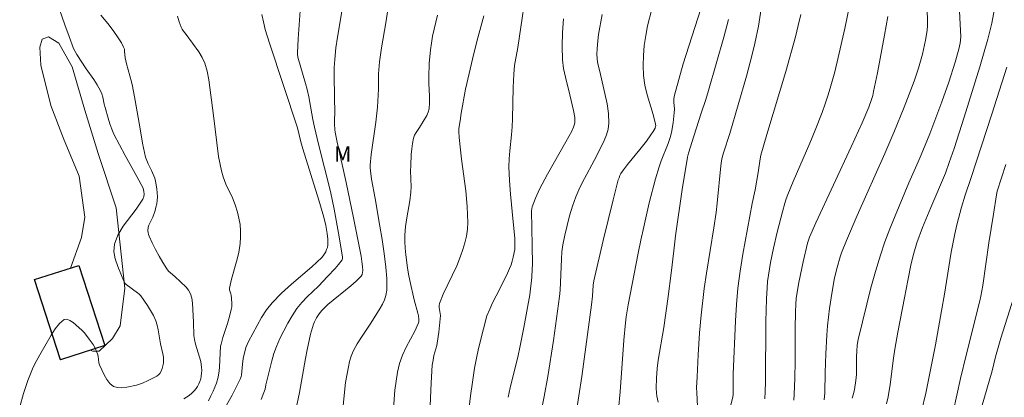
# Model space of a CAD drawing. Units: metres. Extents: x 277352 to 277867, y 1658813 to 1659377.
# Drawn here: x 277710 to 277805, y 1659112 to 1659148 of the extents above; entities that cross this region are included whole.
import ezdxf

# ---------------------------------------------------------------- set-up
doc = ezdxf.new("R2010")
doc.units = ezdxf.units.M
doc.header["$MEASUREMENT"] = 0
for name, color, linetype, lineweight, true_color in [('Curvas_Intermediarias', 7, 'Continuous', 9, 0x783c14), ('Curvas_Mestras', 7, 'Continuous', 20, 0x783c14), ('Topon_Vegetacao', 7, 'Continuous', 9, 0x00ff33), ('Vegetacao', 7, 'Orla8', 9, 0x00ff33)]:
    doc.layers.add(name, color=color, linetype=linetype, lineweight=lineweight, true_color=true_color)
doc.layers.add('Edificacoes', color=7, linetype='Continuous', lineweight=30)
doc.styles.add('Arial', font='arial.ttf', dxfattribs={"height": 1.5})
doc.styles.get("Standard").update_dxf_attribs({"font": 'arial.ttf'})
doc.linetypes.add('Orla8', pattern='A,6,-0.5,["V",Standard,S=1,R=0,X=-0.5,Y=-1],-0.5,6,-0.5,["V",Standard,S=1,R=0,X=-0.5,Y=-1],-0.5', length=14)

msp = doc.modelspace()

# ---------------------------------------------------------------- linework, layer by layer
at = {"layer": 'Curvas_Intermediarias', "flags": 128}
for points, elevation in [([(277797.61, 1659153.769), (277797.7, 1659147.817), (277797.68, 1659147.327), (277797.51, 1659146.406), (277797.22, 1659145.046), (277797.04, 1659144.375), (277796.84, 1659143.715), (277796.41, 1659142.455), (277795.949, 1659141.204), (277795.469, 1659139.964), (277794.459, 1659137.493), (277793.608, 1659135.482), (277790.937, 1659129.51), (277789.897, 1659127.109), (277789.427, 1659125.918), (277789.297, 1659125.508), (277788.997, 1659124.508), (277788.747, 1659123.497), (277788.506, 1659122.177), (277788.256, 1659120.536), (277788.066, 1659118.885), (277787.996, 1659117.985), (277787.906, 1659116.174), (277787.836, 1659114.374), (277787.816, 1659112.413), (277787.756, 1659111.753)], 48), ([(277741.188, 1659109.572), (277741.478, 1659112.473), (277741.578, 1659113.403), (277741.858, 1659114.914), (277741.978, 1659115.434), (277742.128, 1659115.944), (277742.318, 1659116.434), (277742.688, 1659117.125), (277743.108, 1659117.795), (277744.009, 1659119.115), (277744.919, 1659120.566), (277745.139, 1659120.956), (277745.339, 1659121.366), (277745.469, 1659121.787), (277745.549, 1659122.317), (277745.579, 1659122.867), (277745.579, 1659123.427), (277745.479, 1659124.538), (277745.309, 1659125.858), (277745.109, 1659127.179), (277744.889, 1659128.489), (277744.439, 1659131.13), (277744.099, 1659133.001), (277743.979, 1659133.811), (277743.959, 1659134.091), (277743.969, 1659134.361), (277744.069, 1659135.392), (277744.509, 1659138.493), (277744.669, 1659139.964), (277744.749, 1659141.694), (277744.759, 1659143.165), (277744.869, 1659144.315), (277745.059, 1659145.676), (277745.469, 1659148.077), (277746.12, 1659152.289)], 61), ([(277752.972, 1659106.45), (277753.643, 1659112.113), (277753.813, 1659113.453), (277754.023, 1659114.794), (277754.203, 1659115.744), (277754.403, 1659116.694), (277754.873, 1659118.575), (277755.223, 1659119.836), (277755.483, 1659120.476), (277755.763, 1659121.106), (277756.094, 1659121.766), (277757.104, 1659123.737), (277757.404, 1659124.408), (277757.544, 1659124.758), (277757.654, 1659125.118), (277757.754, 1659125.488), (277757.894, 1659126.218), (277757.914, 1659126.488), (277757.924, 1659126.768), (277757.894, 1659127.319), (277757.764, 1659128.909), (277757.504, 1659131.55), (277757.394, 1659132.871), (277757.334, 1659134.191), (277757.354, 1659134.962), (277757.424, 1659135.732), (277757.604, 1659137.283), (277757.664, 1659138.053), (277757.694, 1659138.813), (277757.764, 1659141.844), (277757.814, 1659143.115), (277757.884, 1659143.965), (277757.934, 1659144.315), (277758.184, 1659145.696), (277759.205, 1659152.489)], 58), ([(277710.155, 1659111.082), (277710.526, 1659112.363), (277710.946, 1659113.613), (277711.186, 1659114.254), (277711.466, 1659114.874), (277711.776, 1659115.494), (277712.096, 1659116.094), (277713.177, 1659117.965), (277713.567, 1659118.585), (277713.987, 1659119.105), (277714.437, 1659119.476), (277714.687, 1659119.516), (277714.987, 1659119.396), (277715.297, 1659119.185), (277716.148, 1659118.455), (277716.398, 1659118.185), (277716.868, 1659117.595), (277717.228, 1659117.085), (277717.478, 1659116.644), (277717.578, 1659116.414), (277717.668, 1659116.174), (277717.718, 1659115.964), (277717.778, 1659115.314), (277717.849, 1659115.114), (277718.299, 1659114.163), (277718.559, 1659113.703), (277718.849, 1659113.313), (277719.199, 1659113.033), (277719.579, 1659112.923), (277720.019, 1659112.913), (277720.49, 1659112.973), (277721.42, 1659113.163), (277721.71, 1659113.243), (277722, 1659113.343), (277722.55, 1659113.593), (277723.201, 1659113.913), (277723.391, 1659114.023), (277723.551, 1659114.153), (277723.681, 1659114.294), (277723.801, 1659114.514), (277723.901, 1659114.764), (277723.971, 1659115.024), (277724.011, 1659115.284), (277724.031, 1659115.544), (277724.011, 1659115.864), (277723.951, 1659116.174), (277723.721, 1659117.125), (277723.511, 1659118.485), (277723.421, 1659118.935), (277723.281, 1659119.356), (277723.051, 1659119.866), (277722.78, 1659120.356), (277722.48, 1659120.836), (277721.84, 1659121.756), (277721.69, 1659121.927), (277721.52, 1659122.067), (277720.44, 1659122.857), (277720.289, 1659122.997), (277720.189, 1659123.167), (277719.619, 1659124.578), (277719.379, 1659125.318), (277719.249, 1659126.048), (277719.299, 1659126.738), (277719.619, 1659127.619), (277720.139, 1659128.469), (277721.4, 1659130.13), (277722.03, 1659131.07), (277722.13, 1659131.35), (277722.15, 1659131.57), (277722.13, 1659131.81), (277722.07, 1659132.141), (277721.45, 1659133.281), (277720.319, 1659135.302), (277719.769, 1659136.312), (277719.249, 1659137.353), (277719.039, 1659137.843), (277718.859, 1659138.353), (277718.699, 1659138.873), (277718.389, 1659139.914), (277718.299, 1659140.234), (277718.159, 1659140.904), (277718.069, 1659141.224), (277717.949, 1659141.534), (277717.638, 1659142.085), (277717.298, 1659142.615), (277716.568, 1659143.655), (277715.668, 1659145.026), (277715.498, 1659145.306), (277715.358, 1659145.606), (277714.917, 1659146.746), (277714.507, 1659147.897), (277713.707, 1659150.208)], 67), ([(277733.445, 1659111.763), (277733.715, 1659112.443), (277733.815, 1659112.763), (277733.905, 1659113.193), (277734.465, 1659115.494), (277734.675, 1659116.204), (277734.925, 1659116.895), (277735.255, 1659117.655), (277735.616, 1659118.405), (277736.006, 1659119.135), (277736.436, 1659119.846), (277736.896, 1659120.536), (277737.366, 1659121.116), (277737.876, 1659121.656), (277738.977, 1659122.697), (277739.857, 1659123.617), (277740.567, 1659124.398), (277740.908, 1659124.788), (277741.258, 1659125.248), (277741.288, 1659125.378), (277741.278, 1659125.508), (277740.898, 1659127.819), (277740.477, 1659130.13), (277740.137, 1659131.81), (277738.987, 1659136.392), (277738.597, 1659138.023), (277738.437, 1659138.753), (277738.026, 1659140.934), (277737.866, 1659141.654), (277737.716, 1659142.225), (277736.996, 1659144.766), (277736.946, 1659145.056), (277736.936, 1659145.196), (277737.006, 1659146.546), (277737.296, 1659150.608)], 63), ([(277781.874, 1659150.698), (277781.404, 1659147.747), (277781.053, 1659146.076), (277780.773, 1659144.906), (277780.243, 1659142.935), (277779.453, 1659140.174), (277778.643, 1659137.423), (277778.042, 1659135.562), (277777.902, 1659135.092), (277777.832, 1659134.772), (277777.762, 1659134.291), (277777.412, 1659130.69), (277777.312, 1659129.79), (277777.092, 1659128.329), (277776.392, 1659123.937), (277776.182, 1659122.477), (277775.871, 1659119.906), (277775.721, 1659118.185), (277775.641, 1659117.135), (277775.581, 1659116.064), (277775.481, 1659113.943), (277775.441, 1659112.883), (277775.451, 1659112.433), (277775.521, 1659111.092)], 52), ([(277736.426, 1659109.112), (277737.126, 1659112.443), (277737.706, 1659115.734), (277737.876, 1659116.554), (277738.217, 1659118.065), (277738.507, 1659119.045), (277738.587, 1659119.256), (277738.787, 1659119.656), (277739.027, 1659120.026), (277739.287, 1659120.346), (277739.877, 1659120.916), (277742.108, 1659122.727), (277742.618, 1659123.187), (277743.078, 1659123.667), (277743.179, 1659123.827), (277743.229, 1659124.007), (277743.239, 1659124.207), (277743.229, 1659124.608), (277743.169, 1659125.088), (277743.088, 1659125.578), (277742.338, 1659129.289), (277741.628, 1659132.691), (277740.778, 1659136.572), (277740.587, 1659137.553), (277740.557, 1659137.803), (277740.527, 1659138.303), (277740.527, 1659138.893), (277740.547, 1659139.253), (277740.497, 1659142.885), (277740.497, 1659143.785), (277740.537, 1659144.535), (277740.648, 1659145.666), (277740.808, 1659146.686), (277741.308, 1659149.748)], 62), ([(277775.841, 1659149.427), (277774.161, 1659144.125), (277773.721, 1659142.615), (277773.31, 1659141.094), (277773.26, 1659140.764), (277773.26, 1659140.424), (277773.3, 1659139.744), (277773.29, 1659139.403), (277773.18, 1659138.443), (277773.02, 1659137.493), (277772.9, 1659137.033), (277772.71, 1659136.462), (277772.01, 1659134.762), (277771.82, 1659134.191), (277771.49, 1659133.041), (277770.879, 1659130.73), (277770.339, 1659128.409), (277770.059, 1659127.139), (277769.799, 1659125.868), (277768.849, 1659120.896), (277768.649, 1659119.736), (277768.569, 1659119.155), (277768.418, 1659117.495), (277768.068, 1659112.513), (277767.918, 1659110.852)], 54), ([(277790.457, 1659111.893), (277790.577, 1659112.313), (277790.677, 1659112.743), (277790.797, 1659113.613), (277790.847, 1659114.174), (277790.867, 1659115.874), (277790.887, 1659116.444), (277790.937, 1659116.995), (277791.017, 1659117.545), (277791.858, 1659120.976), (277792.258, 1659122.547), (277792.698, 1659124.117), (277793.168, 1659125.678), (277793.608, 1659126.959), (277794.089, 1659128.229), (277794.589, 1659129.49), (277795.909, 1659132.671), (277796.81, 1659134.682), (277797.1, 1659135.352), (277797.92, 1659137.383), (277798.71, 1659139.423), (277799.091, 1659140.454), (277799.761, 1659142.365), (277800.381, 1659144.285), (277800.741, 1659145.536), (277800.861, 1659146.116), (277800.911, 1659146.716), (277800.901, 1659147.327), (277800.751, 1659149.798)], 47), ([(277793.768, 1659111.352), (277793.919, 1659112.033), (277794.119, 1659113.223), (277794.429, 1659115.764), (277794.559, 1659116.614), (277794.849, 1659118.265), (277795.479, 1659121.576), (277795.809, 1659123.227), (277796.149, 1659124.868), (277796.39, 1659125.878), (277796.69, 1659126.879), (277797.24, 1659128.349), (277798.04, 1659130.29), (277799.431, 1659133.581), (277799.811, 1659134.602), (277800.291, 1659135.972), (277801.251, 1659138.973), (277802.752, 1659143.845), (277803.522, 1659146.496), (277803.792, 1659147.527), (277803.902, 1659148.047), (277804.173, 1659149.417)], 46), ([(277725.982, 1659111.843), (277726.252, 1659111.993), (277726.502, 1659112.173), (277726.742, 1659112.373), (277726.972, 1659112.593), (277727.162, 1659112.823), (277727.312, 1659113.033), (277727.432, 1659113.273), (277727.532, 1659113.523), (277727.612, 1659113.773), (277727.662, 1659114.033), (277727.702, 1659114.304), (277727.712, 1659114.584), (277727.692, 1659114.874), (277727.622, 1659115.424), (277727.512, 1659115.854), (277727.112, 1659117.115), (277727.012, 1659117.545), (277726.962, 1659117.955), (277726.932, 1659119.215), (277726.832, 1659121.066), (277726.762, 1659121.526), (277726.622, 1659121.967), (277726.442, 1659122.297), (277726.202, 1659122.597), (277725.131, 1659123.617), (277724.711, 1659123.967), (277724.511, 1659124.157), (277724.341, 1659124.358), (277723.961, 1659124.968), (277723.601, 1659125.588), (277723.261, 1659126.228), (277722.941, 1659126.869), (277722.64, 1659127.519), (277722.58, 1659127.679), (277722.54, 1659127.859), (277722.53, 1659128.029), (277722.55, 1659128.379), (277722.61, 1659128.569), (277722.911, 1659129.149), (277722.991, 1659129.349), (277723.211, 1659129.98), (277723.301, 1659130.3), (277723.381, 1659130.62), (277723.421, 1659130.94), (277723.441, 1659131.31), (277723.421, 1659131.69), (277723.381, 1659132.071), (277723.261, 1659132.811), (277723.181, 1659133.091), (277722.86, 1659133.831), (277722.54, 1659134.472), (277722.41, 1659134.802), (277722.3, 1659135.142), (277722.01, 1659136.492), (277721.76, 1659137.863), (277721.29, 1659140.604), (277721.03, 1659141.974), (277720.94, 1659142.375), (277720.46, 1659144.115), (277720.339, 1659144.716), (277720.279, 1659145.326), (277720.249, 1659145.526), (277720.179, 1659145.716), (277719.959, 1659146.136), (277719.709, 1659146.546), (277719.159, 1659147.347), (277718.669, 1659148.017), (277717.969, 1659148.807)], 66), ([(277733.515, 1659148.867), (277733.665, 1659148.157), (277733.845, 1659147.447), (277734.255, 1659146.116), (277736.956, 1659137.963), (277737.286, 1659136.612), (277737.466, 1659135.932), (277739.007, 1659130.98), (277739.477, 1659129.339), (277739.667, 1659128.549), (277739.747, 1659128.149), (277739.807, 1659127.759), (277739.867, 1659127.219), (277739.877, 1659126.949), (277739.867, 1659126.688), (277739.827, 1659126.428), (277739.757, 1659126.218), (277739.677, 1659126.008), (277739.567, 1659125.808), (277739.437, 1659125.618), (277739.287, 1659125.448), (277738.347, 1659124.568), (277736.366, 1659122.887), (277735.405, 1659122.017), (277734.515, 1659121.096), (277733.975, 1659120.406), (277733.485, 1659119.676), (277733.045, 1659118.915), (277732.214, 1659117.355), (277732.084, 1659117.075), (277731.974, 1659116.775), (277731.704, 1659115.714), (277731.634, 1659115.184), (277731.544, 1659114.113), (277731.524, 1659113.993), (277731.454, 1659113.813), (277730.644, 1659112.203), (277729.813, 1659110.712)], 64), ([(277754.913, 1659148.767), (277754.333, 1659146.646), (277753.963, 1659145.126), (277753.162, 1659141.674), (277752.742, 1659139.373), (277752.622, 1659138.623), (277752.522, 1659137.883), (277752.512, 1659137.593), (277752.542, 1659137.023), (277752.772, 1659134.932), (277753.172, 1659131.88), (277753.313, 1659130.36), (277753.383, 1659128.839), (277753.343, 1659128.179), (277753.242, 1659127.519), (277753.082, 1659126.869), (277752.892, 1659126.228), (277752.672, 1659125.598), (277752.302, 1659124.668), (277751.012, 1659121.937), (277750.651, 1659121.016), (277750.611, 1659120.826), (277750.621, 1659120.626), (277750.741, 1659119.856), (277750.581, 1659118.265), (277750.431, 1659117.205), (277750.381, 1659116.965), (277750.111, 1659116.024), (277750.021, 1659115.564), (277749.951, 1659115.094), (277749.841, 1659113.393), (277749.641, 1659108.981)], 59), ([(277762.596, 1659148.467), (277762.506, 1659147.147), (277762.476, 1659145.836), (277762.506, 1659144.525), (277762.606, 1659143.675), (277762.786, 1659142.825), (277763.226, 1659141.124), (277763.577, 1659139.614), (277763.697, 1659138.953), (277763.707, 1659138.623), (277763.687, 1659138.423), (277763.637, 1659138.223), (277763.567, 1659138.023), (277763.396, 1659137.643), (277762.836, 1659136.592), (277761.076, 1659133.491), (277760.295, 1659132.031), (277759.905, 1659131.19), (277759.735, 1659130.76), (277759.585, 1659130.33), (277759.545, 1659130.15), (277759.525, 1659129.96), (277759.595, 1659126.618), (277759.605, 1659124.778), (277759.595, 1659124.378), (277759.535, 1659123.577), (277759.355, 1659121.877), (277758.785, 1659118.725), (277758.405, 1659116.785), (277758.224, 1659116.004), (277757.474, 1659112.893), (277757.274, 1659111.983)], 57), ([(277766.318, 1659148.877), (277765.988, 1659146.946), (277765.877, 1659146.016), (277765.837, 1659145.546), (277765.827, 1659145.076), (277765.837, 1659144.616), (277765.877, 1659144.305), (277765.948, 1659144.005), (277766.118, 1659143.385), (277766.808, 1659140.264), (277766.948, 1659139.323), (277766.988, 1659138.393), (277766.918, 1659137.843), (277766.748, 1659137.293), (277766.518, 1659136.742), (277766.018, 1659135.682), (277765.577, 1659134.802), (277764.627, 1659133.081), (277764.177, 1659132.201), (277763.787, 1659131.31), (277763.467, 1659130.41), (277763.186, 1659129.49), (277762.946, 1659128.559), (277762.736, 1659127.619), (277762.546, 1659126.678), (277762.456, 1659125.998), (277762.396, 1659125.308), (277762.276, 1659122.307), (277762.226, 1659121.696), (277761.636, 1659117.465), (277761.096, 1659114.003), (277760.735, 1659112.073), (277760.065, 1659108.751)], 56), ([(277778.502, 1659148.397), (277778.052, 1659146.686), (277776.602, 1659141.564), (277776.332, 1659140.684), (277775.881, 1659139.373), (277775.161, 1659137.143), (277774.661, 1659135.512), (277774.561, 1659135.142), (277774.051, 1659132.001), (277773.4, 1659127.549), (277773.23, 1659126.108), (277773, 1659123.947), (277772.71, 1659121.716), (277772.28, 1659118.705), (277771.75, 1659115.564), (277771.65, 1659114.774), (277771.56, 1659113.823), (277771.54, 1659112.873), (277771.56, 1659112.403), (277771.6, 1659112.103), (277771.74, 1659111.512)], 53), ([(277778.623, 1659110.742), (277778.923, 1659111.993), (277778.963, 1659112.303), (277778.983, 1659114.224), (277779.183, 1659119.346), (277779.283, 1659120.936), (277779.423, 1659122.507), (277779.643, 1659124.147), (277779.903, 1659125.788), (277780.803, 1659130.68), (277781.103, 1659131.981), (277781.374, 1659133.641), (277781.564, 1659134.972), (277781.644, 1659135.322), (277782.214, 1659137.303), (277784.045, 1659143.375), (277784.965, 1659146.716), (277785.245, 1659147.807), (277785.505, 1659148.887)], 51), ([(277784.805, 1659111.713), (277784.855, 1659112.253), (277784.925, 1659113.833), (277784.955, 1659115.424), (277784.955, 1659118.605), (277784.975, 1659120.196), (277785.005, 1659120.976), (277785.055, 1659121.496), (277785.275, 1659122.897), (277785.455, 1659123.837), (277785.705, 1659125.038), (277786.135, 1659126.828), (277786.316, 1659127.409), (277786.956, 1659128.809), (277790.357, 1659136.132), (277791.398, 1659138.423), (277792.048, 1659139.934), (277792.318, 1659140.684), (277792.428, 1659141.064), (277792.518, 1659141.454), (277792.888, 1659143.255), (277793.568, 1659146.876), (277793.879, 1659148.697)], 49), ([(277805.263, 1659134.411), (277804.443, 1659131.84), (277804.363, 1659131.49), (277804.063, 1659129.64), (277803.632, 1659126.869), (277803.032, 1659122.757), (277802.852, 1659121.736), (277802.762, 1659121.276), (277801.442, 1659116.054), (277800.881, 1659113.783), (277800.201, 1659110.582)], 44), ([(277802.402, 1659109.242), (277803.933, 1659114.524), (277804.283, 1659115.884), (277804.783, 1659117.675), (277806.033, 1659121.646)], 43)]:
    msp.add_lwpolyline(points, dxfattribs=dict(at, elevation=elevation))
at = {"layer": 'Curvas_Mestras', "flags": 128}
for points, elevation in [([(277790.207, 1659149.888), (277789.727, 1659147.517), (277789.107, 1659144.746), (277788.767, 1659143.365), (277788.396, 1659142.004), (277788.136, 1659141.134), (277787.846, 1659140.274), (277787.536, 1659139.423), (277786.876, 1659137.733), (277786.366, 1659136.482), (277784.765, 1659132.781), (277784.255, 1659131.53), (277784.095, 1659131.12), (277783.965, 1659130.7), (277783.715, 1659129.85), (277783.214, 1659127.889), (277782.854, 1659126.348), (277782.584, 1659124.978), (277782.364, 1659123.767), (277782.284, 1659123.157), (277782.234, 1659122.547), (277782.174, 1659121.466), (277782.124, 1659119.296), (277782.074, 1659113.473), (277782.054, 1659112.553), (277782.014, 1659111.823)], 50), ([(277763.787, 1659110.232), (277764.087, 1659112.113), (277764.367, 1659114.003), (277765.297, 1659120.906), (277765.397, 1659121.726), (277765.457, 1659122.797), (277765.517, 1659123.197), (277766.428, 1659127.109), (277766.898, 1659129.059), (277767.378, 1659131.01), (277767.888, 1659132.941), (277767.958, 1659133.151), (277768.038, 1659133.351), (277768.148, 1659133.541), (277768.388, 1659133.901), (277768.769, 1659134.411), (277769.979, 1659135.882), (277770.599, 1659136.682), (277771.04, 1659137.293), (277771.25, 1659137.613), (277771.44, 1659137.933), (277771.49, 1659138.073), (277771.5, 1659138.153), (277771.49, 1659138.313), (277771.24, 1659139.253), (277770.689, 1659141.124), (277770.459, 1659142.065), (277770.319, 1659143.005), (277770.279, 1659143.955), (277770.309, 1659144.926), (277770.389, 1659145.886), (277770.529, 1659146.846), (277770.709, 1659147.787), (277771.12, 1659149.407)], 55), ([(277725.381, 1659148.717), (277725.542, 1659148.177), (277725.732, 1659147.647), (277725.832, 1659147.457), (277725.952, 1659147.277), (277726.222, 1659146.936), (277727.432, 1659145.266), (277727.752, 1659144.746), (277728.003, 1659144.195), (277728.223, 1659143.405), (277728.383, 1659142.595), (277728.843, 1659139.143), (277729.343, 1659135.192), (277729.603, 1659133.821), (277729.773, 1659133.221), (277730.043, 1659132.541), (277730.664, 1659131.21), (277730.944, 1659130.53), (277731.174, 1659129.84), (277731.304, 1659129.249), (277731.404, 1659128.649), (277731.454, 1659128.029), (277731.464, 1659127.419), (277731.424, 1659126.818), (277731.284, 1659125.948), (277731.064, 1659125.088), (277730.574, 1659123.357), (277730.383, 1659122.497), (277730.383, 1659122.357), (277730.524, 1659121.957), (277730.544, 1659121.827), (277730.574, 1659121.546), (277730.614, 1659120.996), (277730.604, 1659120.716), (277730.564, 1659120.446), (277730.403, 1659119.766), (277730.203, 1659119.095), (277729.763, 1659117.765), (277729.573, 1659117.095), (277729.533, 1659116.925), (277729.483, 1659116.254), (277729.423, 1659114.874), (277729.383, 1659114.534), (277729.283, 1659113.923), (277729.133, 1659113.333), (277728.813, 1659112.583), (277728.593, 1659112.113), (277728.353, 1659111.653)], 65), ([(277746.18, 1659110.442), (277746.35, 1659112.663), (277746.45, 1659113.543), (277746.58, 1659114.394), (277746.78, 1659115.234), (277747.07, 1659116.044), (277747.44, 1659116.825), (277748.251, 1659118.365), (277748.611, 1659119.155), (277748.641, 1659119.266), (277748.661, 1659119.516), (277748.631, 1659119.836), (277748.541, 1659120.086), (277748.21, 1659121.376), (277747.79, 1659123.227), (277747.67, 1659123.847), (277747.56, 1659124.468), (277747.4, 1659125.728), (277747.33, 1659126.358), (277747.3, 1659126.989), (277747.31, 1659127.619), (277747.38, 1659128.449), (277747.5, 1659129.269), (277747.78, 1659130.92), (277747.88, 1659131.75), (277747.9, 1659132.261), (277747.86, 1659133.811), (277747.87, 1659134.321), (277747.92, 1659135.392), (277747.96, 1659135.932), (277748.03, 1659136.452), (277748.14, 1659136.973), (277748.241, 1659137.243), (277748.381, 1659137.503), (277748.721, 1659138.003), (277749.411, 1659139.153), (277749.551, 1659139.453), (277749.641, 1659139.774), (277749.691, 1659140.374), (277749.681, 1659140.994), (277749.611, 1659142.245), (277749.601, 1659142.865), (277749.661, 1659144.165), (277749.781, 1659145.466), (277749.861, 1659146.106), (277749.981, 1659146.786), (277750.441, 1659148.817)], 60), ([(277805.363, 1659143.805), (277803.913, 1659139.273), (277801.922, 1659133.181), (277801.341, 1659131.47), (277800.981, 1659130.32), (277800.551, 1659128.599), (277800.351, 1659127.729), (277799.991, 1659125.988), (277799.851, 1659125.178), (277799.341, 1659121.917), (277799.071, 1659120.306), (277798.47, 1659117.035), (277797.87, 1659113.983), (277797.54, 1659112.393), (277797.13, 1659110.652)], 45)]:
    msp.add_lwpolyline(points, dxfattribs=dict(at, elevation=elevation))
at = {"layer": 'Edificacoes', "flags": 128}
msp.add_lwpolyline([(277715.858, 1659124.704), (277718.354, 1659116.984), (277714.091, 1659115.606), (277711.595, 1659123.326)], close=True, dxfattribs=at)
at = {"layer": 'Vegetacao', "flags": 128}
msp.add_lwpolyline([(277715.064, 1659124.447), (277716.132, 1659127.373), (277716.435, 1659129.346), (277715.902, 1659133.291), (277714.383, 1659136.933), (277713.168, 1659140.119), (277712.179, 1659143.988), (277712.103, 1659145.733), (277712.33, 1659146.492), (277712.937, 1659146.721), (277713.924, 1659146.113), (277715.215, 1659143.837), (277716.43, 1659139.665), (277717.723, 1659135.492), (277719.469, 1659130.257), (277720.308, 1659122.518), (277719.853, 1659118.876), (277719.095, 1659117.661), (277717.807, 1659116.447), (277717.199, 1659116.447), (277716.95, 1659116.53), (277714.091, 1659115.606), (277711.595, 1659123.326)], close=True, dxfattribs=at)

# ---------------------------------------------------------------- texts
at = {"layer": 'Topon_Vegetacao', "style": 'Arial'}
msp.add_text('M', height=1.5, dxfattribs=at).set_placement((277740.489, 1659134.686))

doc.saveas('drawing.dxf')
